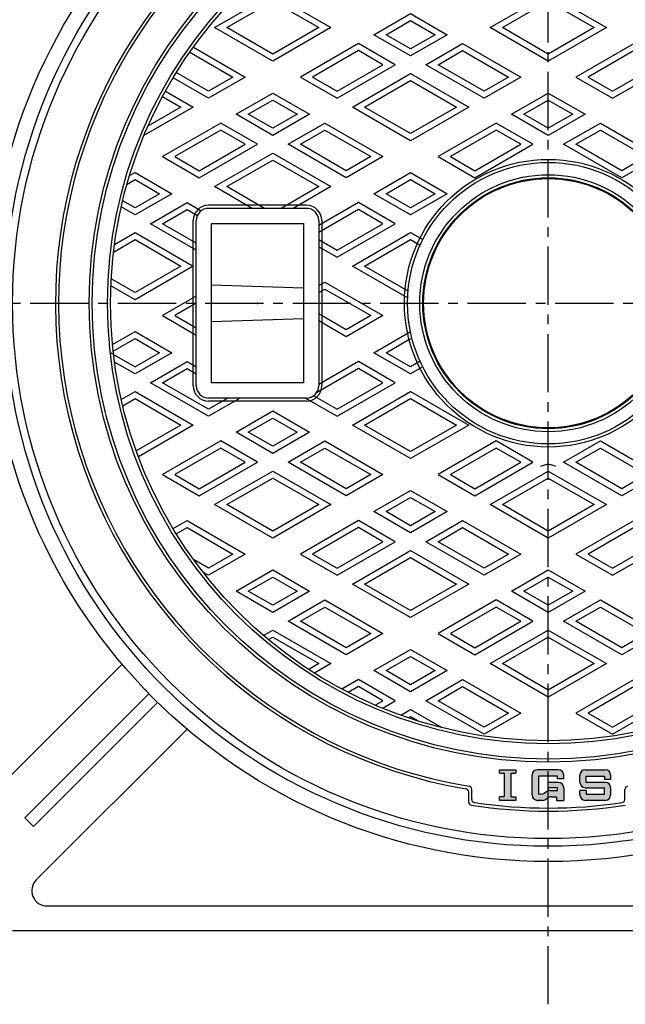
# Model space of a CAD drawing. Extents: x -2706 to 660, y -1350 to 3628.
# Drawn here: x -2480 to -2282, y 3136 to 3458 of the extents above; entities that cross this region are included whole.
import ezdxf

# ---------------------------------------------------------------- set-up
doc = ezdxf.new("R2010")
doc.units = 0
doc.header["$PDMODE"] = 65
doc.header["$PDSIZE"] = 0.2
doc.linetypes.add('CENTER2', pattern=[28.575, 19.05, -3.175, 3.175, -3.175])
doc.linetypes.add('PHANTOM2', pattern=[31.75, 15.875, -3.175, 3.175, -3.175, 3.175, -3.175])
for name, color, linetype in [('1', 7, 'CONTINUOUS'), ('2', 7, 'CONTINUOUS'), ('6', 7, 'CONTINUOUS')]:
    doc.layers.add(name, color=color, linetype=linetype)

msp = doc.modelspace()

# ---------------------------------------------------------------- hatches: boundary and pattern name
at = {"layer": '1', "linetype": 'CONTINUOUS'}
h = msp.add_hatch(color=7, dxfattribs=at)
h.paths.add_polyline_path([(-2319.1892, 3211.6811), (-2317.713, 3211.6811), (-2317.713, 3212.8621), (-2323.0274, 3212.8621), (-2323.0274, 3211.6811), (-2321.5512, 3211.6811), (-2321.5512, 3204.0047), (-2323.0274, 3204.0047), (-2323.0274, 3202.8238), (-2317.713, 3202.8238), (-2317.713, 3204.0047), (-2319.1892, 3204.0047)])
edge = h.paths.add_edge_path()
edge.add_arc((-2306.5721, 3204.3), 1.7715, 106.802442, 119.744881)
edge.add_line((-2307.451, 3205.8381), (-2308.7008, 3205.1239))
edge.add_arc((-2309.5797, 3206.662), 1.7715, 270, 299.744881, ccw=False)
edge.add_line((-2309.5797, 3204.8905), (-2310.3319, 3204.8905))
edge.add_line((-2310.3319, 3204.8905), (-2310.3319, 3210.7954))
edge.add_line((-2310.3319, 3210.7954), (-2307.0842, 3210.7954))
edge.add_line((-2307.0842, 3210.7954), (-2307.0842, 3212.8621))
edge.add_line((-2307.0842, 3212.8621), (-2310.6271, 3212.8621))
edge.add_arc((-2310.6271, 3211.0906), 1.7715, 90, 180)
edge.add_line((-2312.3986, 3211.0906), (-2312.3986, 3204.5952))
edge.add_arc((-2310.6271, 3204.5952), 1.7715, 180, -90)
edge.add_line((-2310.6271, 3202.8238), (-2309.0309, 3202.8238))
edge.add_arc((-2309.0309, 3204.5952), 1.7715, -90, -60.255119)
edge.add_line((-2308.152, 3203.0572), (-2307.0842, 3203.6673))
edge.add_line((-2307.0842, 3203.6673), (-2307.0842, 3205.9958))
edge = h.paths.add_edge_path()
edge.add_arc((-2303.8365, 3206.9572), 1.7715, 0, 90)
edge.add_line((-2303.8365, 3208.7287), (-2307.0842, 3208.7287))
edge.add_line((-2307.0842, 3208.7287), (-2307.0842, 3206.9572))
edge.add_line((-2307.0842, 3206.9572), (-2304.1317, 3206.9572))
edge.add_line((-2304.1317, 3206.9572), (-2304.1317, 3206.0715))
edge.add_line((-2304.1317, 3206.0715), (-2306.5721, 3206.0715))
edge.add_arc((-2306.5721, 3204.3), 1.7715, 90, 106.802442)
edge.add_line((-2307.0842, 3205.9958), (-2307.0842, 3203.6673))
edge.add_line((-2307.0842, 3203.6673), (-2306.9022, 3203.7713))
edge.add_arc((-2306.0233, 3202.2333), 1.7715, 450, 479.744881, ccw=False)
edge.add_line((-2306.0233, 3204.0047), (-2304.427, 3204.0047))
edge.add_line((-2304.427, 3204.0047), (-2304.427, 3202.8238))
edge.add_line((-2304.427, 3202.8238), (-2302.065, 3202.8238))
edge.add_line((-2302.065, 3202.8238), (-2302.065, 3206.9572))
edge = h.paths.add_edge_path()
edge.add_line((-2303.8365, 3212.8621), (-2307.0842, 3212.8621))
edge.add_line((-2307.0842, 3212.8621), (-2307.0842, 3210.7954))
edge.add_line((-2307.0842, 3210.7954), (-2304.1317, 3210.7954))
edge.add_line((-2304.1317, 3210.7954), (-2304.1317, 3209.9096))
edge.add_line((-2304.1317, 3209.9096), (-2302.065, 3209.9096))
edge.add_line((-2302.065, 3209.9096), (-2302.065, 3211.0906))
edge.add_arc((-2303.8365, 3211.0906), 1.7715, 0, 90)
edge = h.paths.add_edge_path()
edge.add_line((-2288.4838, 3212.8621), (-2294.9792, 3212.8621))
edge.add_arc((-2294.9792, 3211.0906), 1.7715, 90, 180)
edge.add_line((-2296.7506, 3211.0906), (-2296.7506, 3208.7287))
edge.add_arc((-2294.9792, 3208.7287), 1.7715, 180, -90)
edge.add_line((-2294.9792, 3206.9572), (-2288.779, 3206.9572))
edge.add_line((-2288.779, 3206.9572), (-2288.779, 3204.8905))
edge.add_line((-2288.779, 3204.8905), (-2294.6839, 3204.8905))
edge.add_line((-2294.6839, 3204.8905), (-2294.6839, 3206.0715))
edge.add_line((-2294.6839, 3206.0715), (-2296.7506, 3206.0715))
edge.add_line((-2296.7506, 3206.0715), (-2296.7506, 3204.5952))
edge.add_arc((-2294.9792, 3204.5952), 1.7715, 180, -90)
edge.add_line((-2294.9792, 3202.8238), (-2288.4838, 3202.8238))
edge.add_arc((-2288.4838, 3204.5952), 1.7715, -90, 0)
edge.add_line((-2286.7123, 3204.5952), (-2286.7123, 3206.9572))
edge.add_arc((-2288.4838, 3206.9572), 1.7715, 0, 90)
edge.add_line((-2288.4838, 3208.7287), (-2294.6839, 3208.7287))
edge.add_line((-2294.6839, 3208.7287), (-2294.6839, 3210.7954))
edge.add_line((-2294.6839, 3210.7954), (-2288.779, 3210.7954))
edge.add_line((-2288.779, 3210.7954), (-2288.779, 3209.6144))
edge.add_line((-2288.779, 3209.6144), (-2286.7123, 3209.6144))
edge.add_line((-2286.7123, 3209.6144), (-2286.7123, 3211.0906))
edge.add_arc((-2288.4838, 3211.0906), 1.7715, 0, 90)

# ---------------------------------------------------------------- linework, layer by layer
at = {"layer": '1', "color": 7, "linetype": 'CENTER2'}
for p, q in [((-2307.0842, 3136.1795), (-2307.0842, 3591.0657)), ((-2533.4609, 3365.3238), (-2063.0231, 3365.3238))]:
    msp.add_line(p, q, dxfattribs=at)
at = {"layer": '1', "color": 7, "linetype": 'CONTINUOUS'}
for p, q in [((-2323.0274, 3212.8621), (-2317.713, 3212.8621)), ((-2323.0274, 3211.6811), (-2323.0274, 3212.8621)), ((-2323.0274, 3211.6811), (-2321.5512, 3211.6811)), ((-2321.5512, 3211.6811), (-2321.5512, 3204.0047)), ((-2319.1892, 3204.0047), (-2319.1892, 3211.6811)), ((-2319.1892, 3211.6811), (-2317.713, 3211.6811)), ((-2317.713, 3212.8621), (-2317.713, 3211.6811)), ((-2303.8365, 3212.8621), (-2310.6271, 3212.8621)), ((-2294.9792, 3212.8621), (-2288.4838, 3212.8621)), ((-2312.3986, 3204.5952), (-2312.3986, 3211.0906)), ((-2304.1317, 3210.7954), (-2310.3319, 3210.7954)), ((-2310.3319, 3210.7954), (-2310.3319, 3204.8905)), ((-2307.0842, 3206.9572), (-2307.0842, 3208.7287)), ((-2303.8365, 3208.7287), (-2307.0842, 3208.7287)), ((-2304.1317, 3209.9096), (-2304.1317, 3210.7954)), ((-2302.065, 3209.9096), (-2304.1317, 3209.9096)), ((-2302.065, 3209.9096), (-2302.065, 3211.0906)), ((-2296.7506, 3208.7287), (-2296.7506, 3211.0906)), ((-2294.6839, 3210.7954), (-2288.779, 3210.7954)), ((-2294.6839, 3208.7287), (-2294.6839, 3210.7954)), ((-2288.4838, 3208.7287), (-2294.6839, 3208.7287)), ((-2288.779, 3210.7954), (-2288.779, 3209.6144)), ((-2286.7123, 3209.6144), (-2288.779, 3209.6144)), ((-2286.7123, 3211.0906), (-2286.7123, 3209.6144)), ((-2333.0842, 3202.2287), (-2333.0842, 3205.5896)), ((-2332.0842, 3203.0894), (-2332.0842, 3206.437)), ((-2308.7008, 3205.1239), (-2307.451, 3205.8381)), ((-2304.1317, 3206.9572), (-2307.0842, 3206.9572)), ((-2306.5721, 3206.0715), (-2304.1317, 3206.0715)), ((-2304.1317, 3206.0715), (-2304.1317, 3206.9572)), ((-2302.065, 3206.9572), (-2302.065, 3202.8238)), ((-2296.7506, 3204.5952), (-2296.7506, 3206.0715)), ((-2294.6839, 3206.0715), (-2296.7506, 3206.0715)), ((-2294.9792, 3206.9572), (-2288.779, 3206.9572)), ((-2294.6839, 3206.0715), (-2294.6839, 3204.8905)), ((-2288.779, 3204.8905), (-2288.779, 3206.9572)), ((-2286.7123, 3206.9572), (-2286.7123, 3204.5952)), ((-2282.0842, 3203.0894), (-2282.0842, 3206.437)), ((-2321.5512, 3204.0047), (-2323.0274, 3204.0047)), ((-2323.0274, 3202.8238), (-2323.0274, 3204.0047)), ((-2317.713, 3202.8238), (-2323.0274, 3202.8238)), ((-2319.1892, 3204.0047), (-2317.713, 3204.0047)), ((-2317.713, 3204.0047), (-2317.713, 3202.8238)), ((-2310.6271, 3202.8238), (-2310.0366, 3202.8238)), ((-2309.0309, 3202.8238), (-2310.6271, 3202.8238)), ((-2309.5797, 3204.8905), (-2310.3319, 3204.8905)), ((-2306.9022, 3203.7713), (-2308.152, 3203.0572)), ((-2306.0233, 3204.0047), (-2304.427, 3204.0047)), ((-2304.427, 3204.0047), (-2304.427, 3202.8238)), ((-2304.427, 3202.8238), (-2302.065, 3202.8238)), ((-2288.4838, 3202.8238), (-2294.9792, 3202.8238)), ((-2294.6839, 3204.8905), (-2288.779, 3204.8905))]:
    msp.add_line(p, q, dxfattribs=at)
for radius in [175, 150, 149]:
    msp.add_circle((-2307.0842, 3365.3238), radius, dxfattribs=at)
for centre, radius, start, end in [((-2307.0842, 3365.3238), 161, 125.707373, -99.594068), ((-2307.0842, 3365.3238), 160, 125.355877, -99.293431), ((-2307.0842, 3365.3238), 144, 177.202832, 177.279613), ((-2310.6271, 3211.0906), 1.7715, 90, 180), ((-2303.8365, 3211.0906), 1.7715, 0, 90), ((-2294.9792, 3211.0906), 1.7715, 90, 180), ((-2288.4838, 3211.0906), 1.7715, 0, 90), ((-2303.8365, 3206.9572), 1.7715, 0, 90), ((-2294.9792, 3208.7287), 1.7715, 180, -90), ((-2288.4838, 3206.9572), 1.7715, 0, 90), ((-2334.0842, 3205.5896), 1, 0, 80.405932), ((-2333.0842, 3206.437), 1, 0, 80.706569), ((-2306.5721, 3204.3), 1.7715, 90, 119.744881), ((-2281.0842, 3206.437), 1, 99.293431, 180), ((-2332.0842, 3202.2287), 1, 180, -98.714742), ((-2331.0842, 3203.0894), 1, 180, -98.414968), ((-2307.0842, 3365.3238), 165, -98.414968, -81.585032), ((-2310.6271, 3204.5952), 1.7715, 180, -90), ((-2309.5797, 3206.662), 1.7715, -90, -60.255119), ((-2309.0309, 3204.5952), 1.7715, -90, -60.255119), ((-2306.0233, 3202.2333), 1.7715, 90, 119.744881), ((-2294.9792, 3204.5952), 1.7715, 180, -90), ((-2288.4838, 3204.5952), 1.7715, -90, 0), ((-2283.0842, 3203.0894), 1, -81.585032, 0), ((-2307.0842, 3365.3238), 166, -98.714742, -81.285258)]:
    msp.add_arc(centre, radius, start, end, dxfattribs=at)
at = {"layer": '2', "color": 7, "linetype": 'CONTINUOUS'}
for p, q in [((-2416.0842, 3455.3904), (-2397.0842, 3466.3601)), ((-2397.0842, 3466.3601), (-2378.0842, 3455.3904)), ((-2326.0842, 3455.3904), (-2307.0842, 3466.3601)), ((-2307.0842, 3466.3601), (-2288.0842, 3455.3904)), ((-2412.0842, 3455.3904), (-2397.0842, 3464.0507)), ((-2397.0842, 3464.0507), (-2382.0842, 3455.3904)), ((-2322.0842, 3455.3904), (-2307.0842, 3464.0507)), ((-2307.0842, 3464.0507), (-2292.0842, 3455.3904)), ((-2364.0842, 3453.081), (-2352.0842, 3460.0092)), ((-2352.0842, 3460.0092), (-2340.0842, 3453.081)), ((-2360.0842, 3453.081), (-2352.0842, 3457.6998)), ((-2352.0842, 3457.6998), (-2344.0842, 3453.081)), ((-2397.0842, 3444.4208), (-2416.0842, 3455.3904)), ((-2397.0842, 3446.7302), (-2412.0842, 3455.3904)), ((-2378.0842, 3455.3904), (-2397.0842, 3444.4208)), ((-2382.0842, 3455.3904), (-2397.0842, 3446.7302)), ((-2352.0842, 3446.1528), (-2364.0842, 3453.081)), ((-2352.0842, 3448.4622), (-2360.0842, 3453.081)), ((-2340.0842, 3453.081), (-2352.0842, 3446.1528)), ((-2344.0842, 3453.081), (-2352.0842, 3448.4622)), ((-2307.0842, 3444.4208), (-2326.0842, 3455.3904)), ((-2307.0842, 3446.7302), (-2322.0842, 3455.3904)), ((-2288.0842, 3455.3904), (-2307.0842, 3444.4208)), ((-2292.0842, 3455.3904), (-2307.0842, 3446.7302)), ((-2369.0842, 3450.1943), (-2388.0842, 3439.2246)), ((-2357.0842, 3443.2661), (-2369.0842, 3450.1943)), ((-2347.0842, 3443.2661), (-2335.0842, 3450.1943)), ((-2335.0842, 3450.1943), (-2316.0842, 3439.2246)), ((-2279.0842, 3450.1943), (-2298.0842, 3439.2246)), ((-2424.2018, 3447.3754), (-2410.0842, 3439.2246)), ((-2423.0375, 3449.0126), (-2406.0842, 3439.2246)), ((-2369.0842, 3447.8849), (-2384.0842, 3439.2246)), ((-2361.0842, 3443.2661), (-2369.0842, 3447.8849)), ((-2343.0842, 3443.2661), (-2335.0842, 3447.8849)), ((-2335.0842, 3447.8849), (-2320.0842, 3439.2246)), ((-2279.0842, 3447.8849), (-2294.0842, 3439.2246)), ((-2418.0842, 3434.6058), (-2428.6145, 3440.6855)), ((-2376.0842, 3432.2964), (-2357.0842, 3443.2661)), ((-2376.0842, 3434.6058), (-2361.0842, 3443.2661)), ((-2371.0842, 3429.4096), (-2352.0842, 3440.3793)), ((-2352.0842, 3440.3793), (-2333.0842, 3429.4096)), ((-2328.0842, 3432.2964), (-2347.0842, 3443.2661)), ((-2328.0842, 3434.6058), (-2343.0842, 3443.2661)), ((-2286.0842, 3432.2964), (-2267.0842, 3443.2661)), ((-2286.0842, 3434.6058), (-2271.0842, 3443.2661)), ((-2418.0842, 3432.2964), (-2429.6569, 3438.9779)), ((-2406.0842, 3439.2246), (-2418.0842, 3432.2964)), ((-2410.0842, 3439.2246), (-2418.0842, 3434.6058)), ((-2388.0842, 3439.2246), (-2376.0842, 3432.2964)), ((-2384.0842, 3439.2246), (-2376.0842, 3434.6058)), ((-2367.0842, 3429.4096), (-2352.0842, 3438.0699)), ((-2352.0842, 3438.0699), (-2337.0842, 3429.4096)), ((-2316.0842, 3439.2246), (-2328.0842, 3432.2964)), ((-2320.0842, 3439.2246), (-2328.0842, 3434.6058)), ((-2298.0842, 3439.2246), (-2286.0842, 3432.2964)), ((-2294.0842, 3439.2246), (-2286.0842, 3434.6058)), ((-2432.1569, 3434.6478), (-2423.0842, 3429.4096)), ((-2409.0842, 3427.1002), (-2397.0842, 3434.0285)), ((-2397.0842, 3434.0285), (-2385.0842, 3427.1002)), ((-2319.0842, 3427.1002), (-2307.0842, 3434.0285)), ((-2307.0842, 3434.0285), (-2295.0842, 3427.1002)), ((-2433.1145, 3432.8912), (-2427.0842, 3429.4096)), ((-2405.0842, 3427.1002), (-2397.0842, 3431.719)), ((-2397.0842, 3431.719), (-2389.0842, 3427.1002)), ((-2315.0842, 3427.1002), (-2307.0842, 3431.719)), ((-2307.0842, 3431.719), (-2299.0842, 3427.1002)), ((-2423.0842, 3429.4096), (-2439.1672, 3420.1241)), ((-2427.0842, 3429.4096), (-2437.8517, 3423.193)), ((-2352.0842, 3418.44), (-2371.0842, 3429.4096)), ((-2352.0842, 3420.7494), (-2367.0842, 3429.4096)), ((-2333.0842, 3429.4096), (-2352.0842, 3418.44)), ((-2337.0842, 3429.4096), (-2352.0842, 3420.7494)), ((-2414.0842, 3424.2135), (-2433.0842, 3413.2438)), ((-2402.0842, 3417.2853), (-2414.0842, 3424.2135)), ((-2397.0842, 3420.172), (-2409.0842, 3427.1002)), ((-2397.0842, 3422.4814), (-2405.0842, 3427.1002)), ((-2385.0842, 3427.1002), (-2397.0842, 3420.172)), ((-2389.0842, 3427.1002), (-2397.0842, 3422.4814)), ((-2392.0842, 3417.2853), (-2380.0842, 3424.2135)), ((-2380.0842, 3424.2135), (-2361.0842, 3413.2438)), ((-2324.0842, 3424.2135), (-2343.0842, 3413.2438)), ((-2312.0842, 3417.2853), (-2324.0842, 3424.2135)), ((-2307.0842, 3420.172), (-2319.0842, 3427.1002)), ((-2307.0842, 3422.4814), (-2315.0842, 3427.1002)), ((-2295.0842, 3427.1002), (-2307.0842, 3420.172)), ((-2299.0842, 3427.1002), (-2307.0842, 3422.4814)), ((-2302.0842, 3417.2853), (-2290.0842, 3424.2135)), ((-2290.0842, 3424.2135), (-2271.0842, 3413.2438)), ((-2414.0842, 3421.9041), (-2429.0842, 3413.2438)), ((-2406.0842, 3417.2853), (-2414.0842, 3421.9041)), ((-2388.0842, 3417.2853), (-2380.0842, 3421.9041)), ((-2380.0842, 3421.9041), (-2365.0842, 3413.2438)), ((-2324.0842, 3421.9041), (-2339.0842, 3413.2438)), ((-2316.0842, 3417.2853), (-2324.0842, 3421.9041)), ((-2298.0842, 3417.2853), (-2290.0842, 3421.9041)), ((-2290.0842, 3421.9041), (-2275.0842, 3413.2438)), ((-2421.0842, 3406.3156), (-2402.0842, 3417.2853)), ((-2421.0842, 3408.625), (-2406.0842, 3417.2853)), ((-2416.0842, 3403.4289), (-2397.0842, 3414.3985)), ((-2397.0842, 3414.3985), (-2378.0842, 3403.4289)), ((-2373.0842, 3406.3156), (-2392.0842, 3417.2853)), ((-2373.0842, 3408.625), (-2388.0842, 3417.2853)), ((-2331.0842, 3406.3156), (-2312.0842, 3417.2853)), ((-2331.0842, 3408.625), (-2316.0842, 3417.2853)), ((-2283.0842, 3406.3156), (-2302.0842, 3417.2853)), ((-2283.0842, 3408.625), (-2298.0842, 3417.2853)), ((-2433.0842, 3413.2438), (-2421.0842, 3406.3156)), ((-2429.0842, 3413.2438), (-2421.0842, 3408.625)), ((-2412.0842, 3403.4289), (-2397.0842, 3412.0891)), ((-2397.0842, 3412.0891), (-2382.0842, 3403.4289)), ((-2361.0842, 3413.2438), (-2373.0842, 3406.3156)), ((-2365.0842, 3413.2438), (-2373.0842, 3408.625)), ((-2343.0842, 3413.2438), (-2331.0842, 3406.3156)), ((-2339.0842, 3413.2438), (-2331.0842, 3408.625)), ((-2271.0842, 3413.2438), (-2283.0842, 3406.3156)), ((-2275.0842, 3413.2438), (-2283.0842, 3408.625)), ((-2443.8715, 3407.0158), (-2442.0842, 3408.0477)), ((-2442.0842, 3408.0477), (-2430.0842, 3401.1195)), ((-2364.0842, 3401.1195), (-2352.0842, 3408.0477)), ((-2352.0842, 3408.0477), (-2340.0842, 3401.1195)), ((-2444.6885, 3404.2347), (-2442.0842, 3405.7383)), ((-2442.0842, 3405.7383), (-2434.0842, 3401.1195)), ((-2360.0842, 3401.1195), (-2352.0842, 3405.7383)), ((-2352.0842, 3405.7383), (-2344.0842, 3401.1195)), ((-2403.7778, 3396.3238), (-2416.0842, 3403.4289)), ((-2399.7778, 3396.3238), (-2412.0842, 3403.4289)), ((-2382.0842, 3403.4289), (-2394.3906, 3396.3238)), ((-2378.0842, 3403.4289), (-2390.3906, 3396.3238)), ((-2442.0842, 3396.5007), (-2446.1052, 3398.8222)), ((-2430.0842, 3401.1195), (-2442.0842, 3394.1913)), ((-2434.0842, 3401.1195), (-2442.0842, 3396.5007)), ((-2352.0842, 3394.1913), (-2364.0842, 3401.1195)), ((-2352.0842, 3396.5007), (-2360.0842, 3401.1195)), ((-2340.0842, 3401.1195), (-2352.0842, 3394.1913)), ((-2344.0842, 3401.1195), (-2352.0842, 3396.5007)), ((-2442.0842, 3394.1913), (-2446.58, 3396.7869)), ((-2437.0842, 3391.3045), (-2425.0842, 3398.2327)), ((-2433.0842, 3391.3045), (-2425.0842, 3395.9233)), ((-2425.0842, 3398.2327), (-2420.4439, 3395.5536)), ((-2425.0842, 3395.9233), (-2421.7238, 3393.9832)), ((-2386.0842, 3397.3238), (-2418.0842, 3397.3238)), ((-2386.0842, 3396.3238), (-2418.0842, 3396.3238)), ((-2369.0842, 3398.2327), (-2382.0842, 3390.7272)), ((-2369.0842, 3395.9233), (-2382.0842, 3388.4178)), ((-2357.0842, 3391.3045), (-2369.0842, 3398.2327)), ((-2361.0842, 3391.3045), (-2369.0842, 3395.9233)), ((-2423.0842, 3338.3238), (-2423.0842, 3392.3238)), ((-2422.0842, 3338.3238), (-2422.0842, 3392.3238)), ((-2382.0842, 3392.3238), (-2382.0842, 3338.3238)), ((-2381.0842, 3392.3238), (-2381.0842, 3338.3238)), ((-2422.0842, 3382.6443), (-2437.0842, 3391.3045)), ((-2422.0842, 3384.9537), (-2433.0842, 3391.3045)), ((-2417.0842, 3391.3238), (-2387.0842, 3391.3238)), ((-2417.0842, 3339.3238), (-2417.0842, 3391.3238)), ((-2387.0842, 3391.3238), (-2387.0842, 3339.3238)), ((-2376.0842, 3380.3349), (-2357.0842, 3391.3045)), ((-2376.0842, 3382.6443), (-2361.0842, 3391.3045)), ((-2449.1018, 3382.0567), (-2442.0842, 3386.1084)), ((-2448.786, 3384.5485), (-2442.0842, 3388.4178)), ((-2442.0842, 3388.4178), (-2423.0842, 3377.4481)), ((-2442.0842, 3386.1084), (-2427.0842, 3377.4481)), ((-2382.0842, 3386.1084), (-2376.0842, 3382.6443)), ((-2371.0842, 3377.4481), (-2352.0842, 3388.4178)), ((-2367.0842, 3377.4481), (-2352.0842, 3386.1084)), ((-2352.0842, 3388.4178), (-2348.1125, 3386.1247)), ((-2352.0842, 3386.1084), (-2348.9803, 3384.3163)), ((-2382.0842, 3383.799), (-2376.0842, 3380.3349)), ((-2423.0842, 3377.4481), (-2442.0842, 3366.4785)), ((-2427.0842, 3377.4481), (-2442.0842, 3368.7879)), ((-2353.0523, 3367.0374), (-2371.0842, 3377.4481)), ((-2352.9148, 3369.2674), (-2367.0842, 3377.4481)), ((-2442.0842, 3368.7879), (-2449.8628, 3373.2788)), ((-2442.0842, 3366.4785), (-2449.9702, 3371.0315)), ((-2417.0842, 3371.3238), (-2387.0842, 3370.3238)), ((-2382.0842, 3371.0973), (-2380.0842, 3372.252)), ((-2382.0842, 3368.7879), (-2380.0842, 3369.9426)), ((-2380.0842, 3372.252), (-2361.0842, 3361.2823)), ((-2380.0842, 3369.9426), (-2365.0842, 3361.2823)), ((-2422.0842, 3367.6332), (-2433.0842, 3361.2823)), ((-2422.0842, 3365.3238), (-2429.0842, 3361.2823)), ((-2433.0842, 3361.2823), (-2422.0842, 3354.9315)), ((-2429.0842, 3361.2823), (-2422.0842, 3357.2409)), ((-2417.0842, 3359.3238), (-2387.0842, 3360.3238)), ((-2373.0842, 3356.6635), (-2382.0842, 3361.8597)), ((-2361.0842, 3361.2823), (-2373.0842, 3354.3541)), ((-2365.0842, 3361.2823), (-2373.0842, 3356.6635)), ((-2373.0842, 3354.3541), (-2382.0842, 3359.5503)), ((-2449.4466, 3351.8355), (-2442.0842, 3356.0862)), ((-2449.2232, 3349.6551), (-2442.0842, 3353.7768)), ((-2442.0842, 3356.0862), (-2430.0842, 3349.158)), ((-2442.0842, 3353.7768), (-2434.0842, 3349.158)), ((-2364.0842, 3349.158), (-2352.0842, 3356.0862)), ((-2360.0842, 3349.158), (-2352.0842, 3353.7768)), ((-2449.1018, 3348.5908), (-2450.0842, 3349.158)), ((-2449.1018, 3348.5908), (-2442.0842, 3344.5392)), ((-2430.0842, 3349.158), (-2442.0842, 3342.2298)), ((-2434.0842, 3349.158), (-2442.0842, 3344.5392)), ((-2352.0842, 3342.2298), (-2364.0842, 3349.158)), ((-2352.0842, 3344.5392), (-2360.0842, 3349.158)), ((-2442.0842, 3342.2298), (-2448.786, 3346.0991)), ((-2437.0842, 3339.343), (-2425.0842, 3346.2712)), ((-2433.0842, 3339.343), (-2425.0842, 3343.9618)), ((-2425.0842, 3346.2712), (-2422.0842, 3344.5392)), ((-2425.0842, 3343.9618), (-2422.0842, 3342.2298)), ((-2369.0842, 3343.9618), (-2382.7969, 3336.0448)), ((-2369.0842, 3346.2712), (-2382.0842, 3338.7657)), ((-2357.0842, 3339.343), (-2369.0842, 3346.2712)), ((-2361.0842, 3339.343), (-2369.0842, 3343.9618)), ((-2348.9803, 3346.3312), (-2352.0842, 3344.5392)), ((-2348.1125, 3344.5228), (-2352.0842, 3342.2298)), ((-2418.0842, 3328.3734), (-2437.0842, 3339.343)), ((-2418.0842, 3330.6828), (-2433.0842, 3339.343)), ((-2387.0842, 3339.3238), (-2417.0842, 3339.3238)), ((-2376.0842, 3328.3734), (-2357.0842, 3339.343)), ((-2376.0842, 3330.6828), (-2361.0842, 3339.343)), ((-2446.58, 3333.8606), (-2442.0842, 3336.4563)), ((-2446.1052, 3331.8253), (-2442.0842, 3334.1469)), ((-2442.0842, 3336.4563), (-2423.0842, 3325.4866)), ((-2442.0842, 3334.1469), (-2427.0842, 3325.4866)), ((-2386.0842, 3334.3238), (-2418.0842, 3334.3238)), ((-2407.7778, 3334.3238), (-2418.0842, 3328.3734)), ((-2411.7778, 3334.3238), (-2418.0842, 3330.6828)), ((-2386.3906, 3334.3238), (-2376.0842, 3328.3734)), ((-2383.7245, 3335.0939), (-2376.0842, 3330.6828)), ((-2371.0842, 3325.4866), (-2352.0842, 3336.4563)), ((-2367.0842, 3325.4866), (-2352.0842, 3334.1469)), ((-2352.0842, 3336.4563), (-2333.0842, 3325.4866)), ((-2352.0842, 3334.1469), (-2337.0842, 3325.4866)), ((-2386.0842, 3333.3238), (-2418.0842, 3333.3238)), ((-2409.0842, 3323.1772), (-2397.0842, 3330.1054)), ((-2405.0842, 3323.1772), (-2397.0842, 3327.796)), ((-2397.0842, 3330.1054), (-2385.0842, 3323.1772)), ((-2397.0842, 3327.796), (-2389.0842, 3323.1772)), ((-2427.0842, 3325.4866), (-2441.6909, 3317.0534)), ((-2423.0842, 3325.4866), (-2440.9921, 3315.1474)), ((-2352.0842, 3314.5169), (-2371.0842, 3325.4866)), ((-2352.0842, 3316.8263), (-2367.0842, 3325.4866)), ((-2333.0842, 3325.4866), (-2352.0842, 3314.5169)), ((-2337.0842, 3325.4866), (-2352.0842, 3316.8263)), ((-2397.0842, 3316.249), (-2409.0842, 3323.1772)), ((-2397.0842, 3318.5584), (-2405.0842, 3323.1772)), ((-2385.0842, 3323.1772), (-2397.0842, 3316.249)), ((-2389.0842, 3323.1772), (-2397.0842, 3318.5584)), ((-2414.0842, 3320.2904), (-2433.0842, 3309.3208)), ((-2414.0842, 3317.981), (-2429.0842, 3309.3208)), ((-2402.0842, 3313.3622), (-2414.0842, 3320.2904)), ((-2406.0842, 3313.3622), (-2414.0842, 3317.981)), ((-2392.0842, 3313.3622), (-2380.0842, 3320.2904)), ((-2388.0842, 3313.3622), (-2380.0842, 3317.981)), ((-2380.0842, 3320.2904), (-2361.0842, 3309.3208)), ((-2380.0842, 3317.981), (-2365.0842, 3309.3208)), ((-2324.0842, 3320.2904), (-2343.0842, 3309.3208)), ((-2324.0842, 3317.981), (-2339.0842, 3309.3208)), ((-2312.0842, 3313.3622), (-2324.0842, 3320.2904)), ((-2316.0842, 3313.3622), (-2324.0842, 3317.981)), ((-2302.0842, 3313.3622), (-2290.0842, 3320.2904)), ((-2298.0842, 3313.3622), (-2290.0842, 3317.981)), ((-2290.0842, 3320.2904), (-2271.0842, 3309.3208)), ((-2290.0842, 3317.981), (-2275.0842, 3309.3208)), ((-2421.0842, 3302.3926), (-2402.0842, 3313.3622)), ((-2421.0842, 3304.702), (-2406.0842, 3313.3622)), ((-2373.0842, 3302.3926), (-2392.0842, 3313.3622)), ((-2373.0842, 3304.702), (-2388.0842, 3313.3622)), ((-2331.0842, 3302.3926), (-2312.0842, 3313.3622)), ((-2331.0842, 3304.702), (-2316.0842, 3313.3622)), ((-2283.0842, 3302.3926), (-2302.0842, 3313.3622)), ((-2283.0842, 3304.702), (-2298.0842, 3313.3622)), ((-2433.0842, 3309.3208), (-2421.0842, 3302.3926)), ((-2429.0842, 3309.3208), (-2421.0842, 3304.702)), ((-2416.0842, 3299.5058), (-2397.0842, 3310.4755)), ((-2397.0842, 3310.4755), (-2378.0842, 3299.5058)), ((-2361.0842, 3309.3208), (-2373.0842, 3302.3926)), ((-2365.0842, 3309.3208), (-2373.0842, 3304.702)), ((-2343.0842, 3309.3208), (-2331.0842, 3302.3926)), ((-2339.0842, 3309.3208), (-2331.0842, 3304.702)), ((-2326.0842, 3299.5058), (-2307.0842, 3310.4755)), ((-2307.0842, 3310.4755), (-2288.0842, 3299.5058)), ((-2271.0842, 3309.3208), (-2283.0842, 3302.3926)), ((-2275.0842, 3309.3208), (-2283.0842, 3304.702)), ((-2412.0842, 3299.5058), (-2397.0842, 3308.1661)), ((-2397.0842, 3308.1661), (-2382.0842, 3299.5058)), ((-2322.0842, 3299.5058), (-2307.0842, 3308.1661)), ((-2307.0842, 3308.1661), (-2292.0842, 3299.5058)), ((-2364.0842, 3297.1964), (-2352.0842, 3304.1246)), ((-2360.0842, 3297.1964), (-2352.0842, 3301.8152)), ((-2352.0842, 3304.1246), (-2340.0842, 3297.1964)), ((-2352.0842, 3301.8152), (-2344.0842, 3297.1964)), ((-2397.0842, 3288.5362), (-2416.0842, 3299.5058)), ((-2397.0842, 3290.8456), (-2412.0842, 3299.5058)), ((-2378.0842, 3299.5058), (-2397.0842, 3288.5362)), ((-2382.0842, 3299.5058), (-2397.0842, 3290.8456)), ((-2307.0842, 3288.5362), (-2326.0842, 3299.5058)), ((-2307.0842, 3290.8456), (-2322.0842, 3299.5058)), ((-2288.0842, 3299.5058), (-2307.0842, 3288.5362)), ((-2292.0842, 3299.5058), (-2307.0842, 3290.8456)), ((-2352.0842, 3290.2682), (-2364.0842, 3297.1964)), ((-2352.0842, 3292.5776), (-2360.0842, 3297.1964)), ((-2340.0842, 3297.1964), (-2352.0842, 3290.2682)), ((-2344.0842, 3297.1964), (-2352.0842, 3292.5776)), ((-2429.6569, 3291.6696), (-2425.0842, 3294.3097)), ((-2425.0842, 3294.3097), (-2406.0842, 3283.34)), ((-2369.0842, 3294.3097), (-2388.0842, 3283.34)), ((-2357.0842, 3287.3815), (-2369.0842, 3294.3097)), ((-2347.0842, 3287.3815), (-2335.0842, 3294.3097)), ((-2335.0842, 3294.3097), (-2316.0842, 3283.34)), ((-2279.0842, 3294.3097), (-2298.0842, 3283.34)), ((-2428.6145, 3289.9621), (-2425.0842, 3292.0003)), ((-2425.0842, 3292.0003), (-2410.0842, 3283.34)), ((-2369.0842, 3292.0003), (-2384.0842, 3283.34)), ((-2361.0842, 3287.3815), (-2369.0842, 3292.0003)), ((-2343.0842, 3287.3815), (-2335.0842, 3292.0003)), ((-2335.0842, 3292.0003), (-2320.0842, 3283.34)), ((-2279.0842, 3292.0003), (-2294.0842, 3283.34)), ((-2376.0842, 3276.4118), (-2357.0842, 3287.3815)), ((-2376.0842, 3278.7212), (-2361.0842, 3287.3815)), ((-2328.0842, 3276.4118), (-2347.0842, 3287.3815)), ((-2328.0842, 3278.7212), (-2343.0842, 3287.3815)), ((-2286.0842, 3276.4118), (-2267.0842, 3287.3815)), ((-2286.0842, 3278.7212), (-2271.0842, 3287.3815)), ((-2406.0842, 3283.34), (-2418.0842, 3276.4118)), ((-2410.0842, 3283.34), (-2418.0842, 3278.7212)), ((-2388.0842, 3283.34), (-2376.0842, 3276.4118)), ((-2384.0842, 3283.34), (-2376.0842, 3278.7212)), ((-2371.0842, 3273.5251), (-2352.0842, 3284.4947)), ((-2352.0842, 3284.4947), (-2333.0842, 3273.5251)), ((-2316.0842, 3283.34), (-2328.0842, 3276.4118)), ((-2320.0842, 3283.34), (-2328.0842, 3278.7212)), ((-2298.0842, 3283.34), (-2286.0842, 3276.4118)), ((-2294.0842, 3283.34), (-2286.0842, 3278.7212)), ((-2418.0842, 3278.7212), (-2422.9708, 3281.5425)), ((-2367.0842, 3273.5251), (-2352.0842, 3282.1853)), ((-2352.0842, 3282.1853), (-2337.0842, 3273.5251)), ((-2418.0842, 3276.4118), (-2419.9128, 3277.4675)), ((-2409.0842, 3271.2157), (-2397.0842, 3278.1439)), ((-2397.0842, 3278.1439), (-2385.0842, 3271.2157)), ((-2319.0842, 3271.2157), (-2307.0842, 3278.1439)), ((-2307.0842, 3278.1439), (-2295.0842, 3271.2157)), ((-2405.0842, 3271.2157), (-2397.0842, 3275.8345)), ((-2397.0842, 3275.8345), (-2389.0842, 3271.2157)), ((-2352.0842, 3262.5554), (-2371.0842, 3273.5251)), ((-2352.0842, 3264.8648), (-2367.0842, 3273.5251)), ((-2333.0842, 3273.5251), (-2352.0842, 3262.5554)), ((-2337.0842, 3273.5251), (-2352.0842, 3264.8648)), ((-2315.0842, 3271.2157), (-2307.0842, 3275.8345)), ((-2307.0842, 3275.8345), (-2299.0842, 3271.2157)), ((-2397.0842, 3264.2875), (-2409.0842, 3271.2157)), ((-2397.0842, 3266.5969), (-2405.0842, 3271.2157)), ((-2385.0842, 3271.2157), (-2397.0842, 3264.2875)), ((-2389.0842, 3271.2157), (-2397.0842, 3266.5969)), ((-2307.0842, 3264.2875), (-2319.0842, 3271.2157)), ((-2307.0842, 3266.5969), (-2315.0842, 3271.2157)), ((-2295.0842, 3271.2157), (-2307.0842, 3264.2875)), ((-2299.0842, 3271.2157), (-2307.0842, 3266.5969)), ((-2392.0842, 3261.4007), (-2380.0842, 3268.3289)), ((-2380.0842, 3268.3289), (-2361.0842, 3257.3593)), ((-2324.0842, 3268.3289), (-2343.0842, 3257.3593)), ((-2312.0842, 3261.4007), (-2324.0842, 3268.3289)), ((-2302.0842, 3261.4007), (-2290.0842, 3268.3289)), ((-2290.0842, 3268.3289), (-2271.0842, 3257.3593)), ((-2388.0842, 3261.4007), (-2380.0842, 3266.0195)), ((-2380.0842, 3266.0195), (-2365.0842, 3257.3593)), ((-2324.0842, 3266.0195), (-2339.0842, 3257.3593)), ((-2316.0842, 3261.4007), (-2324.0842, 3266.0195)), ((-2298.0842, 3261.4007), (-2290.0842, 3266.0195)), ((-2290.0842, 3266.0195), (-2275.0842, 3257.3593)), ((-2373.0842, 3250.4311), (-2392.0842, 3261.4007)), ((-2373.0842, 3252.7405), (-2388.0842, 3261.4007)), ((-2331.0842, 3250.4311), (-2312.0842, 3261.4007)), ((-2331.0842, 3252.7405), (-2316.0842, 3261.4007)), ((-2283.0842, 3250.4311), (-2302.0842, 3261.4007)), ((-2283.0842, 3252.7405), (-2298.0842, 3261.4007)), ((-2400.1441, 3256.7473), (-2397.0842, 3258.514)), ((-2397.0842, 3258.514), (-2378.0842, 3247.5443)), ((-2361.0842, 3257.3593), (-2373.0842, 3250.4311)), ((-2365.0842, 3257.3593), (-2373.0842, 3252.7405)), ((-2343.0842, 3257.3593), (-2331.0842, 3250.4311)), ((-2339.0842, 3257.3593), (-2331.0842, 3252.7405)), ((-2326.0842, 3247.5443), (-2307.0842, 3258.514)), ((-2307.0842, 3258.514), (-2288.0842, 3247.5443)), ((-2271.0842, 3257.3593), (-2283.0842, 3250.4311)), ((-2275.0842, 3257.3593), (-2283.0842, 3252.7405)), ((-2398.5197, 3255.3758), (-2397.0842, 3256.2046)), ((-2397.0842, 3256.2046), (-2382.0842, 3247.5443)), ((-2322.0842, 3247.5443), (-2307.0842, 3256.2046)), ((-2307.0842, 3256.2046), (-2292.0842, 3247.5443)), ((-2364.0842, 3245.2349), (-2352.0842, 3252.1631)), ((-2352.0842, 3252.1631), (-2340.0842, 3245.2349)), ((-2382.0842, 3247.5443), (-2385.3628, 3245.6514)), ((-2378.0842, 3247.5443), (-2383.4702, 3244.4347)), ((-2360.0842, 3245.2349), (-2352.0842, 3249.8537)), ((-2352.0842, 3249.8537), (-2344.0842, 3245.2349)), ((-2307.0842, 3236.5747), (-2326.0842, 3247.5443)), ((-2307.0842, 3238.8841), (-2322.0842, 3247.5443)), ((-2288.0842, 3247.5443), (-2307.0842, 3236.5747)), ((-2292.0842, 3247.5443), (-2307.0842, 3238.8841)), ((-2352.0842, 3238.3067), (-2364.0842, 3245.2349)), ((-2352.0842, 3240.6161), (-2360.0842, 3245.2349)), ((-2340.0842, 3245.2349), (-2352.0842, 3238.3067)), ((-2344.0842, 3245.2349), (-2352.0842, 3240.6161)), ((-2369.0842, 3242.3482), (-2374.5082, 3239.2166)), ((-2357.0842, 3235.42), (-2369.0842, 3242.3482)), ((-2347.0842, 3235.42), (-2335.0842, 3242.3482)), ((-2335.0842, 3242.3482), (-2316.0842, 3231.3785)), ((-2279.0842, 3242.3482), (-2298.0842, 3231.3785)), ((-2369.0842, 3240.0388), (-2372.4114, 3238.1178)), ((-2361.0842, 3235.42), (-2369.0842, 3240.0388)), ((-2343.0842, 3235.42), (-2335.0842, 3240.0388)), ((-2335.0842, 3240.0388), (-2320.0842, 3231.3785)), ((-2279.0842, 3240.0388), (-2294.0842, 3231.3785)), ((-2363.6018, 3233.9664), (-2361.0842, 3235.42)), ((-2361.286, 3232.994), (-2357.0842, 3235.42)), ((-2328.0842, 3224.4503), (-2347.0842, 3235.42)), ((-2328.0842, 3226.7597), (-2343.0842, 3235.42)), ((-2286.0842, 3224.4503), (-2267.0842, 3235.42)), ((-2286.0842, 3226.7597), (-2271.0842, 3235.42)), ((-2355.2776, 3230.6895), (-2352.0842, 3232.5332)), ((-2352.0842, 3232.5332), (-2341.8186, 3226.6063)), ((-2316.0842, 3231.3785), (-2328.0842, 3224.4503)), ((-2320.0842, 3231.3785), (-2328.0842, 3226.7597)), ((-2298.0842, 3231.3785), (-2286.0842, 3224.4503)), ((-2294.0842, 3231.3785), (-2286.0842, 3226.7597)), ((-2352.7808, 3229.8216), (-2352.0842, 3230.2238)), ((-2352.0842, 3230.2238), (-2349.6026, 3228.791))]:
    msp.add_line(p, q, dxfattribs=at)
for radius in [144, 143, 47, 46, 42, 41, 40.738]:
    msp.add_circle((-2307.0842, 3365.3238), radius, dxfattribs=at)
for centre, radius, start, end in [((-2418.0842, 3392.3238), 5, 90, 180), ((-2418.0842, 3392.3238), 4, 90, 180), ((-2386.0842, 3392.3238), 5, 0, 90), ((-2386.0842, 3392.3238), 4, 0, 90), ((-2418.0842, 3338.3238), 5, 180, -90), ((-2418.0842, 3338.3238), 4, 180, -90), ((-2386.0842, 3338.3238), 4, -90, 0), ((-2386.0842, 3338.3238), 5, -90, 0)]:
    msp.add_arc(centre, radius, start, end, dxfattribs=at)
at = {"layer": '2', "color": 7, "linetype": 'PHANTOM2'}
msp.add_arc((-2307.0842, 3307.5887), 5, 60, 120, dxfattribs=at)
at = {"layer": '2', "color": 7, "linetype": 'CONTINUOUS'}
msp.add_point((-2402.0842, 3365.3238), dxfattribs=at)
at = {"layer": '6', "color": 7, "linetype": 'CONTINUOUS'}
for p, q in [((-2446.3012, 3247.32), (-2495.5487, 3198.0725)), ((-2437.5376, 3237.6987), (-2478.0634, 3197.173)), ((-2475.235, 3194.3446), (-2434.7092, 3234.8703)), ((-2425.088, 3226.1068), (-2474.3355, 3176.8593)), ((-2478.0634, 3197.173), (-2475.235, 3194.3446)), ((-2470.7999, 3168.3238), (-2143.3685, 3168.3238)), ((-2482.0842, 3160.3238), (-2132.0842, 3160.3238))]:
    msp.add_line(p, q, dxfattribs=at)
for radius in [182.5, 177.5]:
    msp.add_circle((-2307.0842, 3365.3238), radius, dxfattribs=at)
msp.add_arc((-2470.7999, 3173.3238), 5, 135, -90, dxfattribs=at)

doc.saveas('drawing.dxf')
